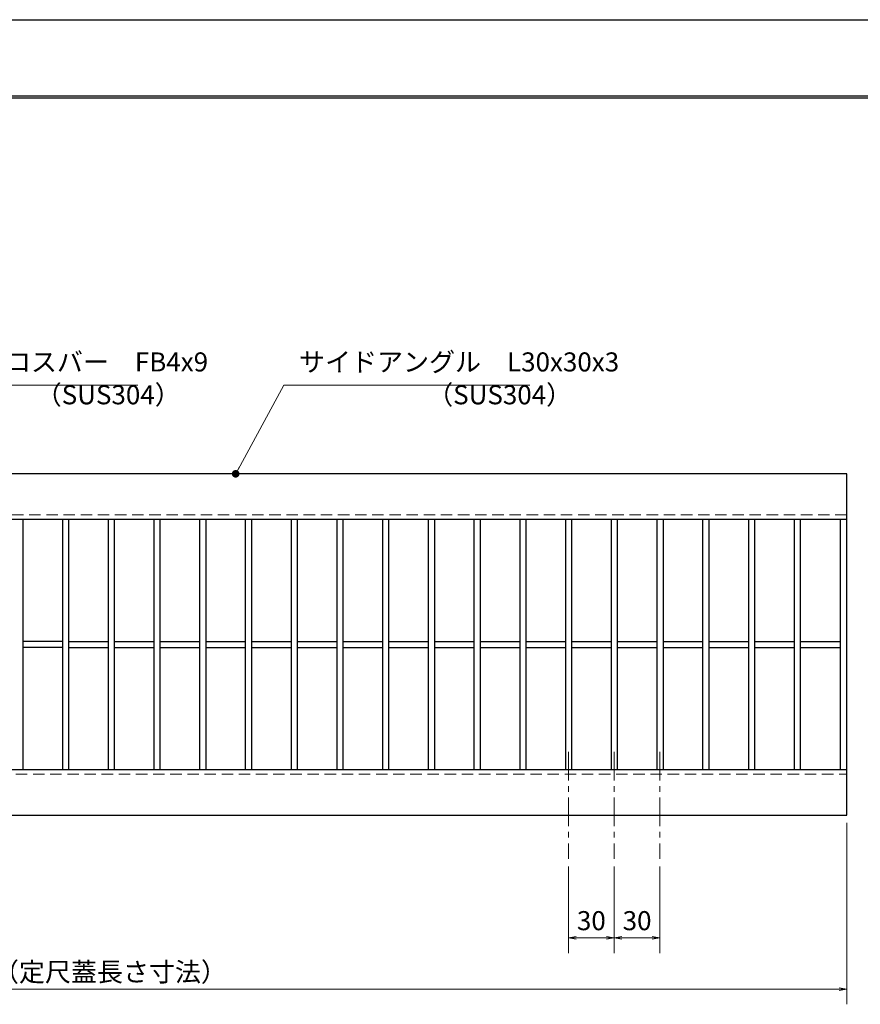
# Model space of a CAD drawing. Extents: x 0 to 2100, y 0 to 1485.
# Drawn here: x 840 to 1391, y 839 to 1485 of the extents above; entities that cross this region are included whole.
import ezdxf

# ---------------------------------------------------------------- set-up
doc = ezdxf.new("R2010")
doc.units = 0
doc.header["$LTSCALE"] = 15
doc.header["$MEASUREMENT"] = 0
doc.linetypes.add('CENTER', pattern=[2, 1.25, -0.25, 0.25, -0.25])
doc.linetypes.add('DASHED', pattern=[0.75, 0.5, -0.25])
doc.layers.get('0').update_dxf_attribs({"color": 5, "linetype": 'CONTINUOUS'})
doc.layers.get('DEFPOINTS').update_dxf_attribs({"color": 250, "linetype": 'CONTINUOUS'})
doc.layers.add('7-図\u3000枠', color=160, linetype='CONTINUOUS')
for name, color, linetype, lineweight in [('中心線', 6, 'CENTER', 18), ('寸法注釈', 30, 'CONTINUOUS', 18), ('破線', 254, 'DASHED', 18), ('蓋', 5, 'CONTINUOUS', 25)]:
    doc.layers.add(name, color=color, linetype=linetype, lineweight=lineweight)
doc.styles.add('BIGFONT', font='romans.shx', dxfattribs={"width": 0.7336, "bigfont": 'extfont.shx'})
doc.styles.get("Standard").update_dxf_attribs({"font": 'ROMANS.SHX', "width": 0.8, "height": 12.5, "bigfont": 'EXTFONT.SHX'})
doc.dimstyles.get("Standard").update_dxf_attribs({"dimscale": 5, "dimtxt": 12.5, "dimasz": 2, "dimexe": 0.5, "dimexo": 0.5, "dimgap": 0.5, "dimtad": 3, "dimdec": 4, "dimdsep": 46, "dimtxsty": 'Standard', "dimblk1": 'OPEN', "dimblk2": 'OPEN', "dimsah": 1, "dimcen": 0, "dimclrd": 30, "dimclre": 30, "dimclrt": 256, "dimadec": 4, "dimazin": 2, "dimtfac": 1, "dimtdec": 4, "dimtmove": 0, "dimatfit": 3, "dimldrblk": 'OPEN', "dimfxl": 0, "dimtolj": 1, "dimlwd": -1, "dimlwe": -1, "dimarcsym": 0})

# ---------------------------------------------------------------- blocks, each defined once
blk = doc.blocks.new('_OPEN')
at = {"color": 0, "linetype": 'ByBlock'}
for p, q in [((-1, 0.17), (0, 0)), ((0, 0), (-1, -0.17)), ((0, 0), (-1, 0))]:
    blk.add_line(p, q, dxfattribs=at)
blk = doc.blocks.new('*D88')
at = {"layer": 'DEFPOINTS', "color": 0}
for p in [(387.14, 962.98), (1382.14, 962.98), (387.14, 848.84)]:
    blk.add_point(p, dxfattribs=at)
at = {"layer": '寸法注釈', "color": 30}
for p, q in [((387.14, 957.98), (387.14, 838.84)), ((1382.14, 957.98), (1382.14, 838.84)), ((1377.14, 848.84), (392.14, 848.84))]:
    blk.add_line(p, q, dxfattribs=at)
at = {"layer": '寸法注釈', "color": 30, "xscale": 5, "yscale": 5, "zscale": 5, "rotation": 180}
blk.add_blockref('_OPEN', (387.14, 848.84), dxfattribs=at)
at = {"layer": '寸法注釈', "color": 30, "xscale": 5, "yscale": 5, "zscale": 5}
blk.add_blockref('_OPEN', (1382.14, 848.84), dxfattribs=at)
at = {"layer": '寸法注釈', "color": 7, "insert": (884.64, 860.09), "char_height": 12.5, "attachment_point": 5, "style": 'BIGFONT'}
blk.add_mtext('\\A1;995（定尺蓋長さ寸法）', dxfattribs=at)
blk = doc.blocks.new('_Dot')
at = {"color": 0, "linetype": 'ByBlock', "lineweight": -2}
blk.add_line((-0.5, 0), (-1, 0), dxfattribs=at)
at = {"color": 0, "linetype": 'ByBlock', "const_width": 0.5}
blk.add_lwpolyline([(-0.25, 0, 1), (0.25, 0, 1)], format="xyb", close=True, dxfattribs=at)
blk = doc.blocks.new('*D91')
at = {"layer": 'DEFPOINTS', "color": 0}
for p in [(1199.64, 934.28), (1229.64, 934.28), (1199.64, 882.48)]:
    blk.add_point(p, dxfattribs=at)
at = {"layer": '寸法注釈', "color": 30}
for p, q in [((1199.64, 929.28), (1199.64, 872.48)), ((1229.64, 929.28), (1229.64, 872.48)), ((1224.64, 882.48), (1204.64, 882.48))]:
    blk.add_line(p, q, dxfattribs=at)
at = {"layer": '寸法注釈', "color": 30, "xscale": 5, "yscale": 5, "zscale": 5, "rotation": 180}
blk.add_blockref('_OPEN', (1199.64, 882.48), dxfattribs=at)
at = {"layer": '寸法注釈', "color": 30, "xscale": 5, "yscale": 5, "zscale": 5}
blk.add_blockref('_OPEN', (1229.64, 882.48), dxfattribs=at)
at = {"layer": '寸法注釈', "color": 7, "insert": (1214.64, 893.73), "char_height": 12.5, "attachment_point": 5, "style": 'BIGFONT'}
blk.add_mtext('\\A1;30', dxfattribs=at)
blk = doc.blocks.new('*D92')
at = {"layer": 'DEFPOINTS', "color": 0}
for p in [(1229.64, 934.28), (1259.64, 934.28), (1259.64, 882.48)]:
    blk.add_point(p, dxfattribs=at)
at = {"layer": '寸法注釈', "color": 30}
for p, q in [((1229.64, 929.28), (1229.64, 872.48)), ((1259.64, 929.28), (1259.64, 872.48)), ((1234.64, 882.48), (1254.64, 882.48))]:
    blk.add_line(p, q, dxfattribs=at)
at = {"layer": '寸法注釈', "color": 30, "xscale": 5, "yscale": 5, "zscale": 5, "rotation": 180}
blk.add_blockref('_OPEN', (1229.64, 882.48), dxfattribs=at)
at = {"layer": '寸法注釈', "color": 30, "xscale": 5, "yscale": 5, "zscale": 5}
blk.add_blockref('_OPEN', (1259.64, 882.48), dxfattribs=at)
at = {"layer": '寸法注釈', "color": 7, "insert": (1244.64, 893.73), "char_height": 12.5, "attachment_point": 5, "style": 'BIGFONT'}
blk.add_mtext('\\A1;30', dxfattribs=at)

msp = doc.modelspace()

# ---------------------------------------------------------------- linework, layer by layer
at = {"layer": '7-図\u3000枠', "color": 253}
for p, q in [((75, 1435), (2050, 1435)), ((76.25, 1433.75), (2048.75, 1433.75))]:
    msp.add_line(p, q, dxfattribs=at)
at = {"layer": 'DEFPOINTS'}
msp.add_line((0, 1485), (2100, 1485), dxfattribs=at)
at = {"layer": '中心線'}
for p, q in [((1199.64, 1004.47), (1199.64, 934.28)), ((1229.64, 1004.47), (1229.64, 934.28)), ((1259.64, 1004.47), (1259.64, 934.28))]:
    msp.add_line(p, q, dxfattribs=at)
at = {"layer": '破線'}
for p, q in [((1382.14, 1159.98), (387.14, 1159.98)), ((387.14, 989.98), (1382.14, 989.98))]:
    msp.add_line(p, q, dxfattribs=at)
at = {"layer": '蓋'}
for p, q in [((1382.14, 1186.98), (387.14, 1186.98)), ((1382.14, 962.98), (1382.14, 1186.98)), ((1382.14, 1156.98), (387.14, 1156.98)), ((841.64, 1156.98), (841.64, 992.98)), ((867.64, 1156.98), (867.64, 992.98)), ((871.64, 1156.98), (871.64, 992.98)), ((897.64, 1156.98), (897.64, 992.98)), ((901.64, 1156.98), (901.64, 992.98)), ((927.64, 1156.98), (927.64, 992.98)), ((931.64, 1156.98), (931.64, 992.98)), ((957.64, 1156.98), (957.64, 992.98)), ((961.64, 1156.98), (961.64, 992.98)), ((987.64, 1156.98), (987.64, 992.98)), ((991.64, 1156.98), (991.64, 992.98)), ((1017.64, 1156.98), (1017.64, 992.98)), ((1021.64, 1156.98), (1021.64, 992.98)), ((1047.64, 1156.98), (1047.64, 992.98)), ((1051.64, 1156.98), (1051.64, 992.98)), ((1077.64, 1156.98), (1077.64, 992.98)), ((1081.64, 1156.98), (1081.64, 992.98)), ((1107.64, 1156.98), (1107.64, 992.98)), ((1111.64, 1156.98), (1111.64, 992.98)), ((1137.64, 1156.98), (1137.64, 992.98)), ((1141.64, 1156.98), (1141.64, 992.98)), ((1167.64, 1156.98), (1167.64, 992.98)), ((1171.64, 1156.98), (1171.64, 992.98)), ((1197.64, 1156.98), (1197.64, 992.98)), ((1201.64, 1156.98), (1201.64, 992.98)), ((1227.64, 1156.98), (1227.64, 992.98)), ((1231.64, 1156.98), (1231.64, 992.98)), ((1257.64, 1156.98), (1257.64, 992.98)), ((1261.64, 1156.98), (1261.64, 992.98)), ((1287.64, 1156.98), (1287.64, 992.98)), ((1291.64, 1156.98), (1291.64, 992.98)), ((1317.64, 1156.98), (1317.64, 992.98)), ((1321.64, 1156.98), (1321.64, 992.98)), ((1347.64, 1156.98), (1347.64, 992.98)), ((1351.64, 1156.98), (1351.64, 992.98)), ((1378.14, 992.98), (1378.14, 1156.98)), ((1378.14, 992.98), (1378.14, 1156.98)), ((867.64, 1076.98), (841.64, 1076.98)), ((867.64, 1072.98), (841.64, 1072.98)), ((871.64, 1076.98), (897.64, 1076.98)), ((871.64, 1072.98), (897.64, 1072.98)), ((901.64, 1076.98), (927.64, 1076.98)), ((901.64, 1072.98), (927.64, 1072.98)), ((931.64, 1076.98), (957.64, 1076.98)), ((931.64, 1072.98), (957.64, 1072.98)), ((961.64, 1076.98), (987.64, 1076.98)), ((961.64, 1072.98), (987.64, 1072.98)), ((991.64, 1076.98), (1017.64, 1076.98)), ((991.64, 1072.98), (1017.64, 1072.98)), ((1021.64, 1076.98), (1047.64, 1076.98)), ((1021.64, 1072.98), (1047.64, 1072.98)), ((1051.64, 1076.98), (1077.64, 1076.98)), ((1051.64, 1072.98), (1077.64, 1072.98)), ((1081.64, 1076.98), (1107.64, 1076.98)), ((1081.64, 1072.98), (1107.64, 1072.98)), ((1111.64, 1076.98), (1137.64, 1076.98)), ((1111.64, 1072.98), (1137.64, 1072.98)), ((1141.64, 1076.98), (1167.64, 1076.98)), ((1141.64, 1072.98), (1167.64, 1072.98)), ((1171.64, 1076.98), (1197.64, 1076.98)), ((1171.64, 1072.98), (1197.64, 1072.98)), ((1201.64, 1076.98), (1227.64, 1076.98)), ((1201.64, 1072.98), (1227.64, 1072.98)), ((1231.64, 1076.98), (1257.64, 1076.98)), ((1231.64, 1072.98), (1257.64, 1072.98)), ((1261.64, 1076.98), (1287.64, 1076.98)), ((1261.64, 1072.98), (1287.64, 1072.98)), ((1291.64, 1076.98), (1317.64, 1076.98)), ((1291.64, 1072.98), (1317.64, 1072.98)), ((1321.64, 1076.98), (1347.64, 1076.98)), ((1321.64, 1072.98), (1347.64, 1072.98)), ((1351.64, 1076.98), (1378.14, 1076.98)), ((1351.64, 1072.98), (1378.14, 1072.98)), ((387.14, 992.98), (1382.14, 992.98)), ((387.14, 962.98), (1382.14, 962.98))]:
    msp.add_line(p, q, dxfattribs=at)

# ---------------------------------------------------------------- texts
at = {"layer": '寸法注釈', "color": 7, "char_height": 12.5, "attachment_point": 7, "style": 'BIGFONT'}
for s, insert in [('クロスバー\u3000FB4x9', (812.87, 1250.25)), ('サイドアングル\u3000L30x30x3', (1022.89, 1250.25)), ('（SUS304）', (850.14, 1228.69)), ('（SUS304）', (1106.92, 1228.69))]:
    msp.add_mtext(s, dxfattribs=dict(at, insert=insert))

# ---------------------------------------------------------------- dimensions: what is measured, and where the dimension line sits
at = {"layer": '寸法注釈'}
dim = msp.add_linear_dim(base=(387.14, 848.84), p1=(1382.14, 962.98), p2=(387.14, 962.98), text='<>（定尺蓋長さ寸法）', dimstyle='Standard', override={"dimscale": 5, "dimtxt": 2.5, "dimasz": 1, "dimexe": 2, "dimexo": 1, "dimgap": 1, "dimtad": 3, "dimtih": 0, "dimtoh": 0, "dimdec": 1, "dimzin": 8, "dimtxsty": 'BIGFONT', "dimblk": 'Dot', "dimcen": -0.09, "dimclrd": 30, "dimclre": 30, "dimclrt": 7, "dimadec": 1, "dimtdec": 1, "dimtofl": 1, "dimldrblk": 'Dot', "dimtvp": 1, "dimtzin": 8}, dxfattribs=at)
dim.commit()
dim.dimension.update_dxf_attribs({"geometry": '*D88', "text_midpoint": (884.64, 860.09)})
for base, p2, picture, middle in [((1199.64, 882.48), (1199.64, 934.28), '*D91', (1214.64, 893.73)), ((1259.64, 882.48), (1259.64, 934.28), '*D92', (1244.64, 893.73))]:
    dim = msp.add_linear_dim(base=base, p1=(1229.64, 934.28), p2=p2, dimstyle='Standard', override={"dimscale": 5, "dimtxt": 2.5, "dimasz": 1, "dimexe": 2, "dimexo": 1, "dimgap": 1, "dimtad": 3, "dimtih": 0, "dimtoh": 0, "dimdec": 1, "dimzin": 8, "dimtxsty": 'BIGFONT', "dimblk": 'Dot', "dimcen": -0.09, "dimclrd": 30, "dimclre": 30, "dimclrt": 7, "dimadec": 1, "dimtdec": 1, "dimtofl": 1, "dimldrblk": 'Dot', "dimtvp": 1, "dimtzin": 8}, dxfattribs=at)
    dim.commit()
    dim.dimension.update_dxf_attribs({"geometry": picture, "text_midpoint": middle})

# ---------------------------------------------------------------- leaders
at = {"layer": '寸法注釈', "annotation_type": 0, "has_hookline": 1, "hookline_direction": 0}
for points, text_width in [([(707.12, 1076.98), (802.87, 1245.25), (807.87, 1245.25)], 104.36), ([(981.31, 1186.98), (1012.89, 1245.25), (1017.89, 1245.25)], 151.44)]:
    msp.add_leader(points, dimstyle='Standard', override={"dimscale": 5, "dimtxt": 2.5, "dimasz": 1, "dimexe": 2, "dimexo": 1, "dimgap": 1, "dimtad": 3, "dimtih": 0, "dimtoh": 0, "dimdec": 1, "dimzin": 8, "dimtxsty": 'BIGFONT', "dimcen": -0.09, "dimclrd": 30, "dimclre": 30, "dimclrt": 7, "dimadec": 1, "dimtdec": 1, "dimtofl": 1, "dimldrblk": 'Dot', "dimtvp": 1, "dimtzin": 8}, dxfattribs=dict(at, text_width=text_width))

doc.saveas('drawing.dxf')
